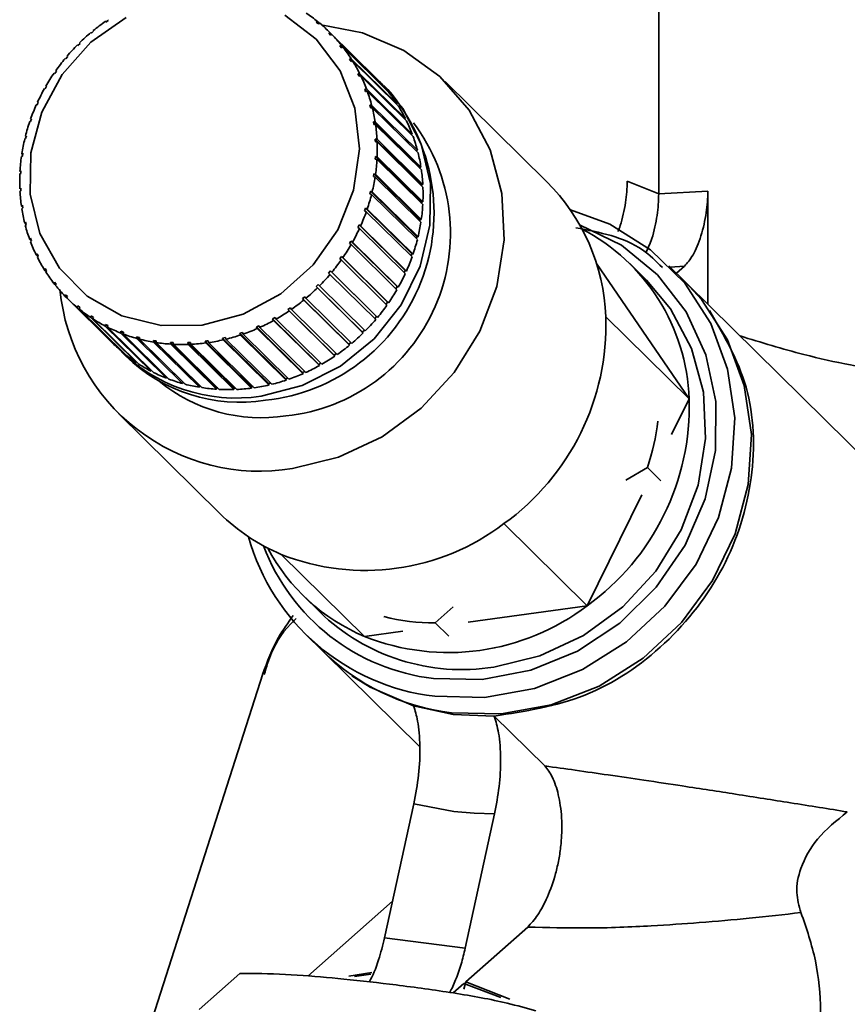
# Paper-space layout 'Blatt1' of a CAD drawing. Units: millimetres. Extents: x 0 to 4200, y 0 to 2970.
# Drawn here: x 3461 to 3490, y 2003 to 2037 of the extents above; entities that cross this region are included whole.
import ezdxf

# ---------------------------------------------------------------- set-up
doc = ezdxf.new("R2010")
doc.units = ezdxf.units.MM
doc.layers.add('1', color=7, linetype='Continuous')
doc.dimstyles.new('SLDDIMSTYLE3', dxfattribs={"dimtxt": 0.18, "dimasz": 8, "dimexe": 0, "dimexo": 0.0625, "dimgap": 0, "dimtad": 0, "dimtih": 1, "dimtoh": 1, "dimdec": 0, "dimrnd": 1e-09, "dimzin": 0, "dimdsep": 46, "dimtxsty": 'Standard', "dimblk1": 'DOT', "dimblk2": 'DOT', "dimsah": 1, "dimcen": 0.09, "dimadec": 0, "dimazin": 0, "dimtfac": 8, "dimtdec": 0, "dimtofl": 0, "dimtmove": 0, "dimatfit": 3, "dimldrblk": 'DOT', "dimfxl": 1, "dimfrac": 2, "dimtolj": 1, "dimtzin": 0, "dimarcsym": 0})

# ---------------------------------------------------------------- blocks, each defined once
blk = doc.blocks.new('_Dot')
at = {"color": 0, "linetype": 'ByBlock', "lineweight": -2}
blk.add_line((-0.5, 0), (-1, 0), dxfattribs=at)
at = {"color": 0, "linetype": 'ByBlock', "const_width": 0.5}
blk.add_lwpolyline([(-0.25, 0, 1), (0.25, 0, 1)], format="xyb", close=True, dxfattribs=at)

psp = doc.layouts.new('Blatt1')

# ---------------------------------------------------------------- linework, layer by layer
at = {"color": 7, "linetype": 'Continuous', "lineweight": 35, "ltscale": 10}
for p, q in [((3483.629, 2044.248), (3483.629, 2030.815)), ((3464.391, 2036.794), (3464.381, 2036.819)), ((3464.381, 2036.819), (3464.4, 2036.8)), ((3464.474, 2036.851), (3464.391, 2036.794)), ((3464.464, 2036.875), (3464.474, 2036.851)), ((3471.716, 2036.787), (3471.763, 2036.811)), ((3471.787, 2036.729), (3471.716, 2036.787)), ((3471.763, 2036.811), (3471.826, 2036.749)), ((3471.834, 2036.753), (3471.787, 2036.729)), ((3463.89, 2036.41), (3463.876, 2036.432)), ((3463.876, 2036.432), (3463.894, 2036.414)), ((3463.967, 2036.474), (3463.89, 2036.41)), ((3463.953, 2036.495), (3463.967, 2036.474)), ((3472.148, 2036.402), (3472.197, 2036.423)), ((3472.212, 2036.337), (3472.148, 2036.402)), ((3472.213, 2036.337), (3472.148, 2036.402)), ((3472.197, 2036.423), (3473.79, 2034.853)), ((3472.262, 2036.358), (3472.212, 2036.337)), ((3473.855, 2034.788), (3472.262, 2036.358)), ((3463.424, 2035.982), (3463.407, 2036)), ((3463.407, 2036), (3463.425, 2035.982)), ((3463.495, 2036.052), (3463.424, 2035.982)), ((3463.478, 2036.07), (3463.495, 2036.052)), ((3472.535, 2035.972), (3472.588, 2035.99)), ((3472.592, 2035.901), (3472.535, 2035.972)), ((3472.604, 2035.905), (3472.535, 2035.972)), ((3472.588, 2035.99), (3474.181, 2034.421)), ((3472.645, 2035.918), (3472.592, 2035.901)), ((3474.238, 2034.349), (3472.645, 2035.918)), ((3462.999, 2035.513), (3462.978, 2035.527)), ((3463.063, 2035.589), (3462.999, 2035.513)), ((3463.042, 2035.604), (3463.063, 2035.589)), ((3463.061, 2035.586), (3463.042, 2035.604)), ((3472.875, 2035.503), (3472.931, 2035.517)), ((3472.925, 2035.426), (3472.875, 2035.503)), ((3472.948, 2035.432), (3472.875, 2035.503)), ((3472.98, 2035.44), (3472.925, 2035.426)), ((3472.931, 2035.517), (3474.524, 2033.948)), ((3474.573, 2033.87), (3472.98, 2035.44)), ((3462.618, 2035.009), (3462.594, 2035.02)), ((3462.675, 2035.091), (3462.618, 2035.009)), ((3462.651, 2035.101), (3462.675, 2035.091)), ((3462.67, 2035.083), (3462.651, 2035.101)), ((3473.165, 2034.998), (3473.222, 2035.008)), ((3473.206, 2034.916), (3473.165, 2034.998)), ((3473.242, 2034.922), (3473.165, 2034.998)), ((3473.222, 2035.008), (3474.815, 2033.439)), ((3473.263, 2034.926), (3473.206, 2034.916)), ((3474.856, 2033.356), (3473.263, 2034.926)), ((3473.79, 2034.853), (3473.789, 2034.852)), ((3479.731, 2031.246), (3476.198, 2034.727)), ((3462.285, 2034.474), (3462.258, 2034.481)), ((3462.334, 2034.56), (3462.285, 2034.474)), ((3462.308, 2034.567), (3462.334, 2034.56)), ((3462.327, 2034.548), (3462.308, 2034.567)), ((3473.4, 2034.463), (3473.46, 2034.469)), ((3473.433, 2034.376), (3473.4, 2034.463)), ((3473.484, 2034.381), (3473.4, 2034.463)), ((3473.492, 2034.382), (3473.433, 2034.376)), ((3473.46, 2034.469), (3475.053, 2032.899)), ((3475.085, 2032.812), (3473.492, 2034.382)), ((3474.206, 2034.444), (3474.061, 2034.586)), ((3474.181, 2034.421), (3474.172, 2034.413)), ((3462.003, 2033.914), (3461.974, 2033.916)), ((3462.044, 2034.004), (3462.003, 2033.914)), ((3462.015, 2034.006), (3462.044, 2034.004)), ((3462.036, 2033.986), (3462.015, 2034.006)), ((3473.58, 2033.902), (3473.641, 2033.904)), ((3473.641, 2033.904), (3475.234, 2032.334)), ((3474.524, 2033.948), (3474.506, 2033.936)), ((3473.604, 2033.812), (3473.58, 2033.902)), ((3475.188, 2032.319), (3473.58, 2033.902)), ((3473.664, 2033.813), (3473.604, 2033.812)), ((3475.257, 2032.244), (3473.664, 2033.813)), ((3461.775, 2033.333), (3461.745, 2033.331)), ((3461.807, 2033.426), (3461.775, 2033.333)), ((3461.777, 2033.424), (3461.807, 2033.426)), ((3461.799, 2033.402), (3461.777, 2033.424)), ((3473.703, 2033.322), (3473.764, 2033.319)), ((3473.717, 2033.228), (3473.703, 2033.322)), ((3475.31, 2031.738), (3473.703, 2033.322)), ((3473.778, 2033.225), (3473.717, 2033.228)), ((3473.764, 2033.319), (3475.357, 2031.749)), ((3475.371, 2031.656), (3473.778, 2033.225)), ((3474.815, 2033.439), (3474.788, 2033.423)), ((3475.053, 2032.899), (3475.014, 2032.882)), ((3461.603, 2032.739), (3461.571, 2032.732)), ((3461.595, 2032.826), (3461.627, 2032.833)), ((3461.619, 2032.803), (3461.595, 2032.826)), ((3461.627, 2032.833), (3461.603, 2032.739)), ((3473.766, 2032.726), (3473.828, 2032.719)), ((3475.374, 2031.143), (3473.766, 2032.726)), ((3473.833, 2032.624), (3473.771, 2032.632)), ((3473.828, 2032.719), (3475.421, 2031.149)), ((3475.426, 2031.054), (3473.833, 2032.624)), ((3461.471, 2032.219), (3461.503, 2032.231)), ((3461.498, 2032.192), (3461.471, 2032.219)), ((3461.503, 2032.231), (3461.489, 2032.135)), ((3475.234, 2032.334), (3475.188, 2032.319)), ((3475.188, 2032.319), (3475.19, 2032.31)), ((3461.489, 2032.135), (3461.456, 2032.123)), ((3473.766, 2032.027), (3473.771, 2032.123)), ((3473.828, 2032.015), (3473.766, 2032.027)), ((3473.771, 2032.123), (3473.833, 2032.11)), ((3475.378, 2030.539), (3473.771, 2032.123)), ((3475.421, 2030.445), (3473.828, 2032.015)), ((3473.833, 2032.11), (3475.425, 2030.541)), ((3461.434, 2031.528), (3461.401, 2031.512)), ((3461.406, 2031.608), (3461.439, 2031.624)), ((3461.436, 2031.577), (3461.406, 2031.608)), ((3461.439, 2031.624), (3461.434, 2031.528)), ((3473.701, 2031.42), (3473.715, 2031.516)), ((3473.715, 2031.516), (3473.777, 2031.499)), ((3475.323, 2029.932), (3473.715, 2031.516)), ((3475.357, 2031.749), (3475.31, 2031.738)), ((3475.31, 2031.738), (3475.314, 2031.712)), ((3473.763, 2031.403), (3473.701, 2031.42)), ((3475.356, 2029.834), (3473.763, 2031.403)), ((3473.777, 2031.499), (3475.37, 2029.93)), ((3483.629, 2030.815), (3482.532, 2031.262)), ((3461.4, 2030.998), (3461.434, 2031.019)), ((3461.438, 2030.924), (3461.405, 2030.904)), ((3473.578, 2030.818), (3473.601, 2030.912)), ((3473.601, 2030.912), (3473.662, 2030.891)), ((3475.209, 2029.329), (3473.601, 2030.912)), ((3473.662, 2030.891), (3475.255, 2029.321)), ((3475.421, 2031.149), (3475.374, 2031.143)), ((3475.374, 2031.143), (3475.376, 2031.104)), ((3485.339, 2030.908), (3483.629, 2030.815)), ((3485.339, 2030.908), (3485.339, 2026.984)), ((3473.639, 2030.796), (3473.578, 2030.818)), ((3475.232, 2029.227), (3473.639, 2030.796)), ((3475.378, 2030.539), (3475.375, 2030.49)), ((3475.425, 2030.541), (3475.378, 2030.539)), ((3461.455, 2030.397), (3461.488, 2030.422)), ((3461.498, 2030.355), (3461.455, 2030.397)), ((3461.502, 2030.329), (3461.469, 2030.304)), ((3461.488, 2030.422), (3461.502, 2030.329)), ((3473.397, 2030.225), (3473.429, 2030.317)), ((3473.456, 2030.198), (3473.397, 2030.225)), ((3473.429, 2030.317), (3473.489, 2030.291)), ((3475.037, 2028.734), (3473.429, 2030.317)), ((3475.049, 2028.629), (3473.456, 2030.198)), ((3473.489, 2030.291), (3475.082, 2028.722)), ((3461.569, 2029.809), (3461.601, 2029.839)), ((3461.622, 2029.757), (3461.569, 2029.809)), ((3461.601, 2029.839), (3461.624, 2029.749)), ((3475.323, 2029.932), (3475.314, 2029.875)), ((3475.37, 2029.93), (3475.323, 2029.932)), ((3461.624, 2029.749), (3461.592, 2029.719)), ((3473.161, 2029.647), (3473.202, 2029.737)), ((3473.218, 2029.616), (3473.161, 2029.647)), ((3473.202, 2029.737), (3473.259, 2029.706)), ((3474.809, 2028.153), (3473.202, 2029.737)), ((3474.811, 2028.047), (3473.218, 2029.616)), ((3473.259, 2029.706), (3474.852, 2028.137)), ((3461.741, 2029.241), (3461.772, 2029.275)), ((3461.8, 2029.183), (3461.741, 2029.241)), ((3461.772, 2029.275), (3461.804, 2029.188)), ((3461.804, 2029.188), (3461.774, 2029.154)), ((3472.87, 2029.09), (3472.92, 2029.177)), ((3472.92, 2029.177), (3472.975, 2029.142)), ((3474.527, 2027.593), (3472.92, 2029.177)), ((3472.975, 2029.142), (3474.568, 2027.572)), ((3475.209, 2029.329), (3475.193, 2029.265)), ((3475.255, 2029.321), (3475.209, 2029.329)), ((3472.926, 2029.055), (3472.87, 2029.09)), ((3474.519, 2027.486), (3472.926, 2029.055)), ((3461.97, 2028.697), (3461.999, 2028.735)), ((3462.029, 2028.638), (3461.97, 2028.697)), ((3461.999, 2028.735), (3462.04, 2028.652)), ((3462.04, 2028.652), (3462.011, 2028.614)), ((3472.53, 2028.56), (3472.587, 2028.642)), ((3472.582, 2028.521), (3472.53, 2028.56)), ((3474.175, 2026.952), (3472.582, 2028.521)), ((3472.587, 2028.642), (3472.639, 2028.603)), ((3474.194, 2027.058), (3472.587, 2028.642)), ((3472.639, 2028.603), (3474.232, 2027.033)), ((3475.037, 2028.734), (3475.013, 2028.665)), ((3475.082, 2028.722), (3475.037, 2028.734)), ((3462.253, 2028.183), (3462.28, 2028.225)), ((3462.314, 2028.123), (3462.253, 2028.183)), ((3462.28, 2028.225), (3462.329, 2028.148)), ((3462.329, 2028.148), (3462.303, 2028.105)), ((3472.141, 2028.061), (3472.206, 2028.138)), ((3472.206, 2028.138), (3472.255, 2028.095)), ((3473.813, 2026.554), (3472.206, 2028.138)), ((3472.255, 2028.095), (3473.848, 2026.525)), ((3474.809, 2028.153), (3474.776, 2028.081)), ((3474.852, 2028.137), (3474.809, 2028.153)), ((3484.686, 2023.695), (3481.463, 2028.398)), ((3483.206, 2027.822), (3482.627, 2028.393)), ((3484.562, 2027.749), (3483.983, 2028.32)), ((3484.522, 2028.303), (3484.028, 2028.276)), ((3484.247, 2028.06), (3484.522, 2028.303)), ((3462.588, 2027.704), (3462.612, 2027.75)), ((3462.612, 2027.75), (3462.669, 2027.678)), ((3472.191, 2028.018), (3472.141, 2028.061)), ((3473.784, 2026.449), (3472.191, 2028.018)), ((3462.651, 2027.643), (3462.588, 2027.704)), ((3462.669, 2027.678), (3462.645, 2027.632)), ((3471.709, 2027.599), (3471.78, 2027.669)), ((3471.756, 2027.552), (3471.709, 2027.599)), ((3473.316, 2026.015), (3471.709, 2027.599)), ((3473.348, 2025.983), (3471.756, 2027.552)), ((3471.78, 2027.669), (3471.827, 2027.623)), ((3471.827, 2027.623), (3473.419, 2026.053)), ((3474.527, 2027.593), (3474.485, 2027.519)), ((3474.568, 2027.572), (3474.527, 2027.593)), ((3491.68, 2020.737), (3484.62, 2027.692)), ((3462.972, 2027.265), (3462.993, 2027.314)), ((3463.036, 2027.201), (3462.972, 2027.265)), ((3462.993, 2027.314), (3463.057, 2027.249)), ((3463.057, 2027.249), (3463.036, 2027.2)), ((3463.036, 2027.2), (3464.629, 2025.63)), ((3471.238, 2027.177), (3471.314, 2027.241)), ((3471.28, 2027.127), (3471.238, 2027.177)), ((3472.845, 2025.593), (3471.238, 2027.177)), ((3472.873, 2025.558), (3471.28, 2027.127)), ((3471.314, 2027.241), (3471.357, 2027.191)), ((3471.357, 2027.191), (3472.95, 2025.621)), ((3474.194, 2027.058), (3474.142, 2026.984)), ((3474.232, 2027.033), (3474.194, 2027.058)), ((3463.4, 2026.869), (3463.417, 2026.921)), ((3464.993, 2025.3), (3463.4, 2026.869)), ((3463.417, 2026.921), (3463.488, 2026.864)), ((3463.485, 2026.855), (3463.417, 2026.921)), ((3463.488, 2026.864), (3463.471, 2026.811)), ((3463.471, 2026.811), (3465.063, 2025.242)), ((3470.731, 2026.8), (3470.813, 2026.856)), ((3470.77, 2026.747), (3470.731, 2026.8)), ((3472.338, 2025.216), (3470.731, 2026.8)), ((3472.363, 2025.178), (3470.77, 2026.747)), ((3470.813, 2026.856), (3470.852, 2026.804)), ((3470.852, 2026.804), (3472.445, 2025.234)), ((3463.868, 2026.521), (3463.882, 2026.576)), ((3465.461, 2024.952), (3463.868, 2026.521)), ((3463.882, 2026.576), (3463.959, 2026.526)), ((3463.954, 2026.506), (3463.882, 2026.576)), ((3463.959, 2026.526), (3463.945, 2026.471)), ((3463.945, 2026.471), (3465.538, 2024.902)), ((3470.194, 2026.471), (3470.281, 2026.52)), ((3470.229, 2026.416), (3470.194, 2026.471)), ((3471.801, 2024.888), (3470.194, 2026.471)), ((3471.822, 2024.846), (3470.229, 2026.416)), ((3470.281, 2026.52), (3470.316, 2026.464)), ((3470.316, 2026.464), (3471.908, 2024.895)), ((3473.813, 2026.554), (3473.751, 2026.481)), ((3473.848, 2026.525), (3473.813, 2026.554)), ((3481.79, 2026.548), (3484.686, 2023.695)), ((3464.373, 2026.224), (3464.383, 2026.281)), ((3465.966, 2024.655), (3464.373, 2026.224)), ((3464.383, 2026.281), (3464.465, 2026.24)), ((3464.459, 2026.206), (3464.383, 2026.281)), ((3464.465, 2026.24), (3464.455, 2026.182)), ((3464.455, 2026.182), (3466.048, 2024.613)), ((3464.909, 2025.981), (3464.915, 2026.04)), ((3464.915, 2026.04), (3465.002, 2026.007)), ((3464.997, 2025.959), (3464.915, 2026.04)), ((3469.632, 2026.194), (3469.723, 2026.234)), ((3469.663, 2026.137), (3469.632, 2026.194)), ((3471.24, 2024.61), (3469.632, 2026.194)), ((3471.256, 2024.567), (3469.663, 2026.137)), ((3469.723, 2026.234), (3469.753, 2026.177)), ((3469.753, 2026.177), (3471.346, 2024.607)), ((3473.387, 2026.085), (3473.316, 2026.015)), ((3466.502, 2024.411), (3464.909, 2025.981)), ((3465.002, 2026.007), (3464.996, 2025.948)), ((3464.996, 2025.948), (3466.589, 2024.378)), ((3465.471, 2025.794), (3465.473, 2025.854)), ((3467.064, 2024.224), (3465.471, 2025.794)), ((3465.473, 2025.854), (3465.563, 2025.83)), ((3467.08, 2024.271), (3465.473, 2025.854)), ((3465.563, 2025.83), (3465.561, 2025.77)), ((3465.561, 2025.77), (3467.154, 2024.2)), ((3466.051, 2025.726), (3466.144, 2025.711)), ((3466.054, 2025.665), (3466.051, 2025.726)), ((3467.658, 2024.142), (3466.051, 2025.726)), ((3466.144, 2025.711), (3466.147, 2025.65)), ((3467.869, 2025.635), (3467.853, 2025.696)), ((3469.46, 2024.113), (3467.853, 2025.696)), ((3467.948, 2025.709), (3467.965, 2025.648)), ((3468.456, 2025.805), (3468.551, 2025.827)), ((3468.477, 2025.744), (3468.456, 2025.805)), ((3470.063, 2024.221), (3468.456, 2025.805)), ((3470.07, 2024.175), (3468.477, 2025.744)), ((3468.551, 2025.827), (3468.572, 2025.767)), ((3468.572, 2025.767), (3470.165, 2024.197)), ((3469.051, 2025.971), (3469.144, 2026.003)), ((3469.077, 2025.912), (3469.051, 2025.971)), ((3470.659, 2024.388), (3469.051, 2025.971)), ((3470.67, 2024.342), (3469.077, 2025.912)), ((3469.144, 2026.003), (3469.17, 2025.943)), ((3469.17, 2025.943), (3470.763, 2024.374)), ((3473.316, 2026.015), (3473.348, 2025.983)), ((3467.647, 2024.095), (3466.054, 2025.665)), ((3466.147, 2025.65), (3467.74, 2024.08)), ((3466.644, 2025.657), (3466.739, 2025.651)), ((3466.652, 2025.595), (3466.644, 2025.657)), ((3468.252, 2024.073), (3466.644, 2025.657)), ((3468.245, 2024.025), (3466.652, 2025.595)), ((3466.739, 2025.651), (3466.746, 2025.589)), ((3466.746, 2025.589), (3468.339, 2024.02)), ((3467.247, 2025.647), (3467.342, 2025.651)), ((3467.259, 2025.585), (3467.247, 2025.647)), ((3468.854, 2024.063), (3467.247, 2025.647)), ((3468.852, 2024.015), (3467.259, 2025.585)), ((3467.342, 2025.651), (3467.354, 2025.589)), ((3467.354, 2025.589), (3468.947, 2024.019)), ((3469.462, 2024.065), (3467.869, 2025.635)), ((3467.965, 2025.648), (3469.558, 2024.078)), ((3472.918, 2025.654), (3472.845, 2025.593)), ((3472.845, 2025.593), (3472.873, 2025.558)), ((3464.937, 2025.326), (3465.082, 2025.184)), ((3464.998, 2025.306), (3464.993, 2025.3)), ((3472.412, 2025.267), (3472.338, 2025.216)), ((3472.338, 2025.216), (3472.363, 2025.178)), ((3465.472, 2024.967), (3465.461, 2024.952)), ((3465.98, 2024.68), (3465.966, 2024.655)), ((3471.874, 2024.928), (3471.801, 2024.888)), ((3471.801, 2024.888), (3471.822, 2024.846)), ((3466.518, 2024.447), (3466.502, 2024.411)), ((3470.726, 2024.41), (3470.659, 2024.388)), ((3470.659, 2024.388), (3470.67, 2024.342)), ((3471.311, 2024.642), (3471.24, 2024.61)), ((3471.24, 2024.61), (3471.256, 2024.567)), ((3467.08, 2024.271), (3467.064, 2024.224)), ((3467.084, 2024.27), (3467.08, 2024.271)), ((3467.658, 2024.142), (3467.647, 2024.095)), ((3467.68, 2024.139), (3467.658, 2024.142)), ((3468.252, 2024.073), (3468.245, 2024.025)), ((3468.287, 2024.071), (3468.252, 2024.073)), ((3468.854, 2024.063), (3468.852, 2024.015)), ((3468.901, 2024.065), (3468.854, 2024.063)), ((3469.515, 2024.12), (3469.46, 2024.113)), ((3469.46, 2024.113), (3469.462, 2024.065)), ((3470.126, 2024.236), (3470.063, 2024.221)), ((3470.063, 2024.221), (3470.07, 2024.175)), ((3484.075, 2022.454), (3484.686, 2023.695)), ((3464.828, 2023.188), (3468.361, 2019.706)), ((3483.235, 2021.308), (3482.491, 2020.863)), ((3483.708, 2020.842), (3483.235, 2021.308)), ((3481.138, 2016.5), (3483.037, 2020.35)), ((3478.242, 2019.354), (3481.138, 2016.5)), ((3470.498, 2018.282), (3473.395, 2015.428)), ((3471.257, 2016.853), (3471.836, 2016.282)), ((3476.478, 2016.46), (3475.85, 2015.901)), ((3476.995, 2015.926), (3481.138, 2016.5)), ((3475.85, 2015.901), (3476.323, 2015.435)), ((3471.35, 2015.498), (3471.929, 2014.928)), ((3473.395, 2015.428), (3474.729, 2015.613)), ((3471.987, 2014.871), (3475.318, 2011.589)), ((3469.851, 2014.126), (3465.674, 2001.096)), ((3476.478, 2012.721), (3475.101, 2013.018)), ((3476.478, 2012.721), (3477.907, 2012.664)), ((3477.907, 2012.664), (3479.67, 2010.927)), ((3474.091, 2004.946), (3475.115, 2009.613)), ((3475.115, 2009.613), (3476.498, 2009.347)), ((3477.205, 2009.281), (3476.498, 2009.347)), ((3476.897, 2004.593), (3477.921, 2009.26)), ((3477.921, 2009.26), (3477.205, 2009.281)), ((3474.372, 2006.229), (3471.418, 2003.623)), ((3479.07, 2005.325), (3476.916, 2003.425)), ((3474.091, 2004.946), (3476.897, 2004.593)), ((3467.646, 2002.464), (3469.06, 2003.711)), ((3472.844, 2003.619), (3473.644, 2003.744)), ((3473.614, 2003.686), (3473.05, 2003.609)), ((3476.845, 2003.362), (3476.475, 2003.036)), ((3476.916, 2003.425), (3476.845, 2003.171)), ((3478.136, 2002.872), (3476.845, 2003.362)), ((3476.916, 2003.425), (3478.45, 2002.817))]:
    psp.add_line(p, q, dxfattribs=at)
at = {"color": 7, "linetype": 'Continuous', "lineweight": 35, "ltscale": 10, "flags": 128}
for points in [[(3470.619, 2037.028), (3471.715, 2036.196), (3472.544, 2035.097), (3473.054, 2033.801), (3473.214, 2032.389), (3473.013, 2030.949), (3472.464, 2029.573), (3471.601, 2028.346), (3470.478, 2027.345), (3469.167, 2026.635), (3467.749, 2026.258)], [(3467.749, 2026.258), (3466.314, 2026.24), (3464.951, 2026.58), (3463.747, 2027.259), (3462.777, 2028.232), (3462.102, 2029.439), (3461.764, 2030.804), (3461.785, 2032.241), (3462.164, 2033.66), (3462.875, 2034.972), (3463.876, 2036.095), (3465.102, 2036.957)], [(3471.885, 2036.691), (3473.32, 2036.418), (3474.762, 2035.808), (3476.017, 2034.899), (3477.032, 2033.73), (3477.762, 2032.353), (3478.175, 2030.827), (3478.253, 2029.22), (3477.993, 2027.601), (3477.406, 2026.042), (3476.518, 2024.609), (3475.367, 2023.367), (3474.005, 2022.37), (3472.489, 2021.66), (3470.887, 2021.269)], [(3473.914, 2034.726), (3474.731, 2033.786), (3475.366, 2032.55), (3475.685, 2031.174), (3475.671, 2029.732), (3475.324, 2028.302), (3474.663, 2026.962), (3473.724, 2025.783), (3472.557, 2024.829), (3471.225, 2024.151), (3469.8, 2023.786)], [(3480.556, 2030.263), (3481.928, 2029.76), (3483.348, 2028.879), (3484.535, 2027.714), (3485.441, 2026.31), (3486.028, 2024.727), (3486.274, 2023.028), (3486.167, 2021.284), (3485.712, 2019.565), (3484.927, 2017.942), (3483.845, 2016.481), (3482.511, 2015.243), (3480.978, 2014.277), (3479.309, 2013.624), (3477.573, 2013.311), (3475.841, 2013.349)], [(3480.879, 2029.745), (3482.33, 2029.03), (3483.589, 2028.004), (3484.584, 2026.717), (3485.269, 2025.227), (3485.616, 2023.598), (3485.609, 2021.901), (3485.249, 2020.211), (3484.551, 2018.601), (3483.545, 2017.142), (3482.277, 2015.898), (3480.8, 2014.922), (3479.181, 2014.259), (3477.489, 2013.936), (3475.798, 2013.967)], [(3476.42, 2012.778), (3478.152, 2012.74), (3479.888, 2013.054), (3481.557, 2013.707), (3483.09, 2014.672), (3484.425, 2015.91), (3485.506, 2017.371), (3486.291, 2018.994), (3486.746, 2020.713), (3486.853, 2022.457), (3486.608, 2024.156), (3486.02, 2025.74), (3485.114, 2027.143), (3484.562, 2027.749)], [(3483.206, 2027.822), (3484.041, 2026.825), (3484.771, 2025.447), (3485.184, 2023.922), (3485.262, 2022.314), (3485.002, 2020.695), (3484.415, 2019.136), (3483.527, 2017.704), (3482.376, 2016.462), (3481.013, 2015.464), (3479.498, 2014.754), (3477.896, 2014.363)], [(3475.101, 2013.018), (3473.588, 2013.667), (3472.957, 2014.064)]]:
    psp.add_lwpolyline(points, dxfattribs=at)
at = {"color": 7, "linetype": 'Continuous', "lineweight": 35, "ltscale": 100}
for centre, radius, start, end in [((3468.352, 2032.553), 5.455, 51.302, 56.4752), ((3468.426, 2031.02), 7.07, 124.8929, 129.2449), ((3468.369, 2032.575), 5.428, 45.1465, 50.3369), ((3468.449, 2030.991), 7.107, 130.0507, 134.3873), ((3468.366, 2032.572), 5.432, 38.992, 44.1799), ((3468.452, 2030.988), 7.112, 135.1914, 139.5263), ((3468.339, 2032.551), 5.467, 32.8618, 38.0278), ((3468.43, 2031.007), 7.082, 140.3315, 144.6784), ((3468.284, 2032.517), 5.531, 26.7776, 31.9036), ((3468.379, 2031.042), 7.02, 145.4871, 149.8596), ((3468.202, 2032.476), 5.623, 20.7586, 25.8286), ((3469.959, 2031.003), 5.432, 38.992, 44.1799), ((3468.299, 2031.087), 6.928, 150.6743, 155.0854), ((3469.268, 2030.151), 6.543, 275.9331, 40.9999), ((3468.093, 2032.436), 5.739, 14.8201, 19.8215), ((3469.932, 2030.981), 5.467, 32.8618, 38.0278), ((3468.191, 2031.136), 6.81, 155.9086, 160.3704), ((3467.961, 2032.402), 5.875, 8.9733, 13.897), ((3469.877, 2030.947), 5.531, 26.7776, 31.9036), ((3468.06, 2031.182), 6.671, 161.2042, 165.7277), ((3469.997, 2029.45), 6.386, 275.9658, 36.984), ((3467.811, 2032.38), 6.027, 3.225, 8.0657), ((3469.795, 2030.907), 5.623, 20.7586, 25.8286), ((3467.911, 2031.218), 6.517, 166.574, 171.1685), ((3467.649, 2032.372), 6.189, 357.5775, 2.3334), ((3469.686, 2030.866), 5.739, 14.8201, 19.8215), ((3469.554, 2030.833), 5.875, 8.9733, 13.897), ((3467.749, 2031.242), 6.354, 172.0289, 176.7018), ((3467.484, 2032.38), 6.354, 352.0289, 356.7018), ((3467.584, 2031.25), 6.189, 177.5775, 182.3334), ((3469.404, 2030.81), 6.027, 3.225, 8.0657), ((3467.323, 2032.404), 6.517, 346.574, 351.1685), ((3474.773, 2026.273), 7.022, 2.2447, 45.0857), ((3467.422, 2031.243), 6.027, 183.225, 188.0657), ((3469.242, 2030.802), 6.189, 357.5775, 2.3334), ((3467.173, 2032.441), 6.671, 341.2042, 345.7277), ((3467.272, 2031.22), 5.875, 188.9733, 193.897), ((3467.042, 2032.486), 6.81, 335.9086, 340.3704), ((3469.077, 2030.811), 6.354, 352.0289, 356.7018), ((3468.916, 2030.834), 6.517, 346.574, 351.1685), ((3467.14, 2031.186), 5.739, 194.8201, 199.8215), ((3466.935, 2032.535), 6.928, 330.6743, 335.0854), ((3477.766, 2023.454), 6.924, 1.99, 62.5277), ((3467.031, 2031.146), 5.623, 200.7586, 205.8286), ((3468.766, 2030.871), 6.671, 341.2042, 345.7277), ((3466.855, 2032.58), 7.02, 325.4871, 329.8596), ((3466.949, 2031.106), 5.531, 206.7776, 211.9036), ((3466.804, 2032.616), 7.082, 320.3315, 324.6784), ((3468.635, 2030.917), 6.81, 335.9086, 340.3704), ((3466.895, 2031.072), 5.467, 212.8618, 218.0278), ((3466.781, 2032.635), 7.112, 315.1914, 319.5263), ((3468.528, 2030.965), 6.928, 330.6743, 335.0854), ((3466.867, 2031.05), 5.432, 218.992, 224.1799), ((3469.751, 2028.16), 6.985, 185.4454, 279.3624), ((3466.784, 2032.631), 7.107, 310.0507, 314.3873), ((3468.448, 2031.011), 7.02, 325.4871, 329.8596), ((3466.864, 2031.048), 5.428, 225.1465, 230.3369), ((3466.808, 2032.602), 7.07, 304.8929, 309.2449), ((3466.881, 2031.069), 5.455, 231.302, 236.4752), ((3466.847, 2032.545), 7, 299.7021, 304.083), ((3468.397, 2031.046), 7.082, 320.3315, 324.6784), ((3466.912, 2031.117), 5.512, 237.4352, 242.5726), ((3466.895, 2032.458), 6.901, 294.4629, 298.8855), ((3468.374, 2031.065), 7.112, 315.1914, 319.5263), ((3473.272, 2026.277), 8.523, 305.6781, 1.8267), ((3466.951, 2031.193), 5.598, 243.5242, 248.6094), ((3466.945, 2032.346), 6.778, 289.1612, 293.6374), ((3466.99, 2031.296), 5.708, 249.5496, 254.569), ((3467.024, 2031.423), 5.84, 255.4956, 260.4392), ((3467.027, 2032.057), 6.478, 278.3213, 282.9347), ((3466.991, 2032.21), 6.635, 283.7843, 288.3246), ((3468.377, 2031.062), 7.107, 310.0507, 314.3873), ((3468.457, 2029.478), 5.428, 225.1465, 230.3369), ((3468.92, 2029.448), 5.729, 223.947, 278.83), ((3467.047, 2031.57), 5.988, 261.3507, 266.2122), ((3467.057, 2031.73), 6.148, 267.1078, 271.8846), ((3467.05, 2031.895), 6.313, 272.7642, 277.4572), ((3468.401, 2031.033), 7.07, 304.8929, 309.2449), ((3468.474, 2029.499), 5.455, 231.302, 236.4752), ((3469.066, 2029.316), 5.74, 226.0494, 278.8043), ((3468.44, 2030.975), 7, 299.7021, 304.083), ((3468.505, 2029.547), 5.512, 237.4352, 242.5726), ((3468.488, 2030.889), 6.901, 294.4629, 298.8855), ((3468.544, 2029.623), 5.598, 243.5242, 248.6094), ((3468.583, 2029.727), 5.708, 249.5496, 254.569), ((3468.584, 2030.641), 6.635, 283.7843, 288.3246), ((3468.538, 2030.776), 6.778, 289.1612, 293.6374), ((3469.806, 2028.635), 5.601, 230.5531, 278.7724), ((3468.617, 2029.854), 5.84, 255.4956, 260.4392), ((3468.64, 2030.001), 5.988, 261.3507, 266.2122), ((3468.649, 2030.16), 6.148, 267.1078, 271.8846), ((3468.643, 2030.325), 6.313, 272.7642, 277.4572), ((3468.62, 2030.488), 6.478, 278.3213, 282.9347), ((3476.168, 2023.423), 8.523, 305.6781, 1.8267), ((3476.085, 2023.779), 7.566, 340.9358, 353.4865), ((3473.149, 2024.573), 6.827, 225.4661, 247.1535), ((3473.422, 2025.669), 7.944, 248.4077, 307.3547), ((3476.732, 2020.955), 7.658, 195.5914, 263.317), ((3476.629, 2021.137), 7.217, 200.7424, 263.3896), ((3476.033, 2021.699), 6.803, 208.0297, 247.1807), ((3476.318, 2022.815), 7.944, 248.4077, 307.3547), ((3476.79, 2021.397), 7.12, 225.9169, 278.9367), ((3475.813, 2022.782), 6.881, 255.3338, 270.3047), ((3477.325, 2020.437), 7.712, 225.5923, 263.2609)]:
    psp.add_arc(centre, radius, start, end, dxfattribs=at)
at = {"color": 7, "linetype": 'Continuous', "lineweight": 35, "ltscale": 10}
for points in [[(3473.771, 2032.632), (3473.77, 2032.647), (3473.769, 2032.679), (3473.767, 2032.711), (3473.766, 2032.726)], [(3461.434, 2031.019), (3461.434, 2031.003), (3461.436, 2030.972), (3461.437, 2030.94), (3461.438, 2030.924)], [(3467.853, 2025.696), (3467.869, 2025.698), (3467.9, 2025.703), (3467.932, 2025.707), (3467.948, 2025.709)]]:
    psp.add_open_spline(points, degree=3, dxfattribs=at)
for points, knots in [([(3482.207, 2029.51), (3482.237, 2029.576), (3482.313, 2029.745), (3482.401, 2030.103), (3482.477, 2030.501), (3482.524, 2030.897), (3482.53, 2031.141), (3482.532, 2031.262)], [0, 0, 0, 0, 0.148641, 0.377435, 0.600088, 0.800977, 1, 1, 1, 1]), ([(3484.522, 2028.303), (3484.624, 2028.418), (3484.833, 2028.653), (3485.066, 2029.22), (3485.209, 2029.749), (3485.284, 2030.152), (3485.33, 2030.544), (3485.336, 2030.788), (3485.339, 2030.908)], [0, 0, 0, 0, 0.255182, 0.521952, 0.653223, 0.775442, 0.88891, 1, 1, 1, 1]), ([(3483.629, 2030.815), (3483.626, 2030.695), (3483.621, 2030.451), (3483.575, 2030.059), (3483.499, 2029.657), (3483.376, 2029.184), (3483.254, 2028.925), (3483.18, 2028.768)], [0, 0, 0, 0, 0.1631532, 0.3301506, 0.5097272, 0.7028358, 1, 1, 1, 1]), ([(3480.741, 2029.639), (3481.577, 2029.482), (3482.734, 2029.265), (3483.535, 2028.479), (3483.757, 2028.261)], [0, 0, 0, 0, 0.722182, 1, 1, 1, 1]), ([(3512.118, 2028.365), (3510.679, 2027.709), (3507.852, 2026.42), (3503.397, 2025.036), (3499.212, 2024.324), (3495.363, 2024.218), (3491.962, 2024.539), (3488.988, 2025.104), (3487.196, 2025.654), (3486.459, 2025.88)], [0, 0, 0, 0, 0.1767578, 0.3474894, 0.5211734, 0.6527339, 0.7828602, 0.9107237, 1, 1, 1, 1]), ([(3485.394, 2026.763), (3485.894, 2025.905), (3486.912, 2024.157), (3487.031, 2020.924), (3486.036, 2017.751), (3483.965, 2015.068), (3481.122, 2013.154), (3478.979, 2012.827), (3477.907, 2012.664)], [0, 0, 0, 0, 0.161545, 0.329236, 0.496927, 0.664618, 0.832309, 1, 1, 1, 1]), ([(3470.911, 2016.154), (3470.732, 2015.906), (3470.276, 2015.276), (3470.007, 2014.548), (3469.844, 2014.106)], [0, 0, 0, 0, 0.393249, 1, 1, 1, 1]), ([(3471.018, 2016.053), (3470.998, 2016.035), (3470.607, 2015.679), (3470.179, 2015.042), (3469.978, 2014.363), (3469.903, 2014.108)], [0, 0, 0, 0, 0.032467, 0.637735, 1, 1, 1, 1]), ([(3475.115, 2009.613), (3475.176, 2009.948), (3475.299, 2010.618), (3475.337, 2011.635), (3475.27, 2012.473), (3475.152, 2012.852), (3475.101, 2013.018)], [0, 0, 0, 0, 0.264666, 0.529378, 0.793587, 1, 1, 1, 1]), ([(3477.921, 2009.26), (3477.979, 2009.575), (3478.097, 2010.206), (3478.144, 2011.198), (3478.087, 2012.071), (3477.963, 2012.479), (3477.907, 2012.664)], [0, 0, 0, 0, 0.249817, 0.499727, 0.77228, 1, 1, 1, 1]), ([(3479.67, 2010.927), (3479.762, 2010.808), (3479.946, 2010.569), (3480.148, 2009.955), (3480.253, 2009.291), (3480.264, 2008.663), (3480.231, 2008.165), (3480.158, 2007.664), (3480.012, 2007.028), (3479.763, 2006.349), (3479.427, 2005.711), (3479.189, 2005.454), (3479.07, 2005.325)], [0, 0, 0, 0, 0.124468, 0.249453, 0.374343, 0.4378, 0.499495, 0.561356, 0.625106, 0.750005, 0.874547, 1, 1, 1, 1]), ([(3479.67, 2010.927), (3480.026, 2010.878), (3480.819, 2010.768), (3481.96, 2010.603), (3483.206, 2010.42), (3484.7, 2010.195), (3486.413, 2009.931), (3488.326, 2009.63), (3489.546, 2009.434), (3490.192, 2009.33)], [0, 0, 0, 0, 0.06864, 0.152682, 0.253677, 0.37345, 0.55617, 0.765161, 1, 1, 1, 1]), ([(3490.192, 2009.33), (3489.821, 2009.033), (3489.133, 2008.48), (3488.563, 2007.476), (3488.368, 2006.573), (3488.512, 2006.062), (3488.578, 2005.83)], [0, 0, 0, 0, 0.332634, 0.617461, 0.827212, 1, 1, 1, 1]), ([(3488.578, 2005.831), (3487.988, 2005.763), (3486.872, 2005.636), (3485.139, 2005.48), (3483.276, 2005.359), (3481.398, 2005.271), (3479.754, 2005.309), (3479.07, 2005.325)], [0, 0, 0, 0, 0.232899, 0.440254, 0.621757, 0.842747, 1, 1, 1, 1]), ([(3488.578, 2005.831), (3488.77, 2005.274), (3489.153, 2004.16), (3489.319, 2002.197), (3489.119, 2000.055), (3488.384, 1997.409), (3487.012, 1994.586), (3485.162, 1991.887), (3483.553, 1990.455), (3482.866, 1989.844)], [0, 0, 0, 0, 0.096418, 0.192989, 0.324082, 0.455425, 0.653813, 0.852344, 1, 1, 1, 1]), ([(3473.552, 2003.42), (3473.555, 2003.425), (3473.678, 2003.607), (3473.88, 2004.116), (3474.025, 2004.69), (3474.091, 2004.946)], [0, 0, 0, 0, 0.015482, 0.559037, 1, 1, 1, 1]), ([(3476.352, 2003.053), (3476.354, 2003.056), (3476.43, 2003.167), (3476.57, 2003.496), (3476.756, 2004.006), (3476.852, 2004.404), (3476.897, 2004.593)], [0, 0, 0, 0, 0.0097763, 0.3397402, 0.6865142, 1, 1, 1, 1]), ([(3469.06, 2003.711), (3469.173, 2003.712), (3469.84, 2003.716), (3471.062, 2003.665), (3472.757, 2003.519), (3474.572, 2003.31), (3476.496, 2003.046), (3478.153, 2002.751), (3479.027, 2002.505), (3479.349, 2002.414)], [0, 0, 0, 0, 0.03047, 0.178977, 0.327972, 0.500017, 0.693661, 0.886733, 1, 1, 1, 1])]:
    psp.add_open_spline(points, degree=3, knots=knots, dxfattribs=at)

# ---------------------------------------------------------------- leaders
at = {"layer": '1', "ltscale": 10}
psp.add_leader([(3492.891, 1867.347), (3519.417, 2225.667)], dimstyle='SLDDIMSTYLE3', dxfattribs=at)

doc.saveas('drawing.dxf')
